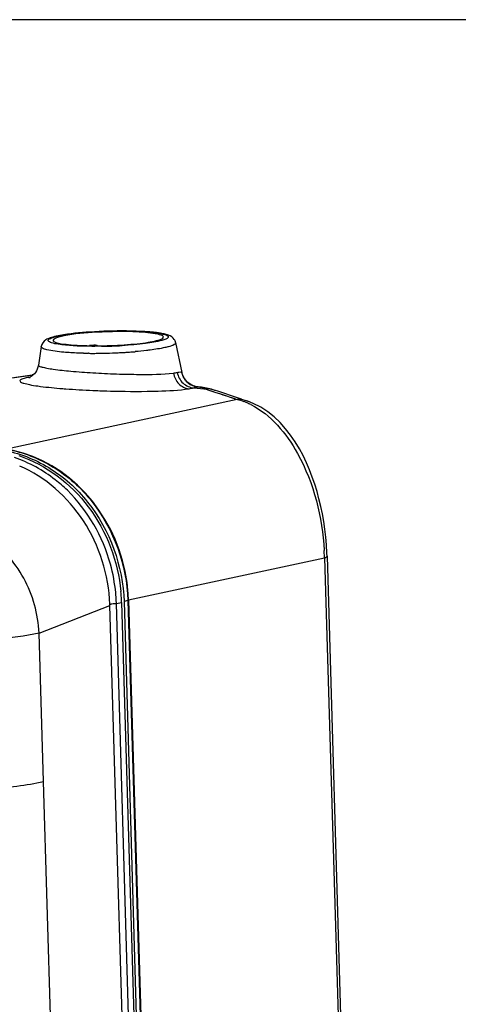
# Paper-space layout '13000587_1' of a CAD drawing. Units: millimetres. Extents: x 0 to 297, y 0 to 210.
# Drawn here: x 256 to 262, y 44 to 57 of the extents above; entities that cross this region are included whole.
import ezdxf

# ---------------------------------------------------------------- set-up
doc = ezdxf.new("R2010")
doc.units = ezdxf.units.MM
doc.header["$LTSCALE"] = 16.335
doc.layers.get('0').update_dxf_attribs({"linetype": 'CONTINUOUS'})

psp = doc.layouts.new('13000587_1')

# ---------------------------------------------------------------- linework, layer by layer
at = {"color": 7, "linetype": 'CONTINUOUS'}
for p, q in [((296.977, 57.332), (203.717, 57.332)), ((256.643, 52.89), (256.606, 52.638)), ((258.471, 52.944), (258.556, 52.537)), ((257.296, 52.798), (257.285, 52.798)), ((252.706, 51.966), (256.524, 52.503)), ((256.476, 52.492), (252.744, 51.967)), ((256.534, 52.5), (256.476, 52.492)), ((256.481, 52.464), (256.48, 52.464)), ((256.533, 52.504), (256.524, 52.503)), ((256.539, 52.505), (256.533, 52.504)), ((258.556, 52.537), (258.556, 52.537)), ((258.772, 52.341), (258.775, 52.341)), ((258.821, 52.336), (258.776, 52.341)), ((258.716, 52.328), (258.854, 52.316)), ((258.854, 52.316), (258.872, 52.314)), ((259.311, 52.193), (259.258, 52.211)), ((259.308, 52.168), (256.172, 51.494)), ((259.365, 52.175), (259.311, 52.193)), ((259.365, 52.175), (259.45, 52.146)), ((260.527, 50.04), (260.526, 50.083)), ((257.83, 49.445), (260.492, 50.016)), ((260.527, 50.04), (260.863, 38.719)), ((257.83, 49.443), (257.826, 49.528)), ((257.579, 49.37), (257.578, 49.388)), ((257.736, 49.412), (258.603, 20.186)), ((257.77, 49.422), (258.636, 20.196)), ((257.83, 49.443), (258.13, 39.324)), ((256.617, 48.995), (257.579, 49.37)), ((258.444, 20.179), (257.579, 49.37)), ((256.677, 46.978), (256.617, 48.995))]:
    psp.add_line(p, q, dxfattribs=at)
at = {"color": 9, "linetype": 'CONTINUOUS'}
for p, q in [((258.872, 52.314), (258.92, 52.298)), ((258.92, 52.298), (259.017, 52.267)), ((259.017, 52.267), (259.066, 52.251)), ((259.066, 52.251), (259.308, 52.17)), ((260.492, 50.016), (260.828, 38.69)), ((257.666, 49.396), (257.736, 49.412)), ((258.532, 20.17), (257.666, 49.396)), ((257.822, 49.438), (257.77, 49.422)), ((257.822, 49.438), (258.122, 39.308)), ((256.842, 41.42), (256.677, 46.978))]:
    psp.add_line(p, q, dxfattribs=at)
at = {"color": 7, "linetype": 'CONTINUOUS'}
for points in [[(256.606, 52.638), (256.601, 52.611), (256.592, 52.584), (256.58, 52.56), (256.567, 52.538), (256.553, 52.519), (256.537, 52.503), (256.522, 52.49), (256.509, 52.48), (256.497, 52.472), (256.488, 52.467), (256.481, 52.464)], [(258.621, 52.415), (258.605, 52.433), (258.591, 52.453), (258.578, 52.475), (258.568, 52.498), (258.559, 52.523), (258.556, 52.538)], [(258.675, 52.373), (258.656, 52.385), (258.638, 52.399), (258.621, 52.415)], [(258.772, 52.341), (258.768, 52.342), (258.751, 52.344), (258.733, 52.349), (258.714, 52.355), (258.695, 52.363), (258.675, 52.373)], [(258.957, 52.308), (258.912, 52.319), (258.867, 52.329), (258.821, 52.336)], [(259.012, 52.291), (259.003, 52.294), (258.957, 52.308)], [(259.258, 52.211), (259.204, 52.228), (259.151, 52.246), (259.097, 52.264), (259.044, 52.281), (259.01, 52.292)], [(260.526, 50.083), (260.52, 50.192), (260.51, 50.3), (260.498, 50.407), (260.482, 50.511), (260.464, 50.615), (260.443, 50.717), (260.418, 50.818), (260.391, 50.919), (260.361, 51.018), (260.327, 51.116), (260.289, 51.214), (260.247, 51.311), (260.202, 51.407), (260.151, 51.501), (260.095, 51.594), (260.033, 51.685), (259.965, 51.772), (259.891, 51.855), (259.811, 51.932), (259.723, 52.003), (259.627, 52.065), (259.524, 52.117), (259.45, 52.146)], [(257.826, 49.528), (257.811, 49.68), (257.785, 49.831), (257.749, 49.98), (257.704, 50.126), (257.649, 50.269), (257.584, 50.407), (257.511, 50.539), (257.429, 50.666), (257.34, 50.787), (257.242, 50.9), (257.138, 51.005), (257.027, 51.102), (256.911, 51.189), (256.789, 51.267), (256.663, 51.335), (256.533, 51.393), (256.4, 51.44), (256.265, 51.476), (256.128, 51.502)]]:
    psp.add_lwpolyline(points, dxfattribs=at)
at = {"color": 9, "linetype": 'CONTINUOUS'}
for points in [[(258.92, 52.298), (258.969, 52.282), (259.017, 52.267)], [(259.066, 52.251), (259.114, 52.235), (259.163, 52.218), (259.211, 52.202), (259.26, 52.186), (259.308, 52.17)]]:
    psp.add_lwpolyline(points, dxfattribs=at)
at = {"color": 7, "linetype": 'CONTINUOUS'}
for centre, radius, start, end in [((257.757, 48.043), 5.058, 87.4785, 89.4938), ((258.033, 51.672), 1.417, 81.1404, 82.3018), ((257.368, 59.323), 6.431, 270.8386, 273.365), ((257.345, 58.961), 6.164, 268.8509, 269.4501), ((257.349, 59.475), 6.678, 269.5465, 270.2101), ((257.348, 59.846), 7.049, 270.2096, 270.8497), ((257.344, 60.096), 7.298, 270.8481, 271.4727), ((257.345, 60.074), 7.277, 271.4687, 272.722), ((257.357, 59.823), 7.025, 272.7235, 273.228), ((257.367, 59.644), 6.846, 273.2293, 273.368), ((257.38, 59.425), 6.627, 273.366, 273.846), ((257.398, 59.158), 6.359, 273.8478, 274.0401), ((257.422, 58.819), 6.02, 274.0353, 274.7465), ((255.534, 49.346), 2.203, 2.6144, 5.5447), ((255.568, 49.348), 2.169, 2.1311, 2.608), ((255.577, 49.348), 2.16, 1.7071, 2.1311)]:
    psp.add_arc(centre, radius, start, end, dxfattribs=at)
at = {"color": 9, "linetype": 'CONTINUOUS'}
for centre, radius, start, end in [((257.693, 47.663), 5.254, 93.3964, 94.3007), ((256.698, 51.146), 1.342, 98.5404, 99.3788), ((256.491, 52.671), 0.201, 266.5132, 270.5082), ((256.551, 52.316), 0.189, 93.8207, 98.0692), ((258.798, 52.589), 0.25, 191.2118, 197.3298), ((258.798, 52.589), 0.249, 197.2828, 264.095), ((257.646, 61.17), 8.881, 265.1548, 265.6915), ((257.83, 63.673), 11.39, 265.7162, 267.5583), ((257.937, 65.822), 13.542, 267.4896, 267.8968), ((257.946, 66.048), 13.768, 267.8959, 268.7061), ((258.871, 51.863), 0.451, 72.052, 89.9383), ((259.306, 51.719), 0.451, 71.3192, 89.6663), ((259.109, 51.349), 0.843, 69.7982, 76.3228), ((259.087, 51.286), 0.91, 67.1175, 69.8449), ((259.069, 51.243), 0.956, 63.8103, 67.1124), ((256.908, 49.914), 3.586, 1.9884, 3.2539), ((256.894, 49.913), 3.599, 1.6301, 1.9893), ((255.39, 49.328), 2.277, 2.4125, 5.4003), ((257.557, 50.203), 0.815, 271.4796, 272.2943), ((255.404, 49.329), 2.263, 2.0088, 2.4101), ((255.407, 49.329), 2.26, 1.7083, 2.0088)]:
    psp.add_arc(centre, radius, start, end, dxfattribs=at)
at = {"color": 7, "linetype": 'CONTINUOUS'}
for points in [[(256.765, 53.007), (256.755, 53.003), (256.745, 52.999), (256.735, 52.994)], [(256.802, 53.018), (256.789, 53.014), (256.777, 53.011), (256.765, 53.007)], [(256.898, 53.04), (256.866, 53.034), (256.833, 53.027), (256.802, 53.018)], [(256.826, 53.021), (256.85, 53.027), (256.875, 53.033), (256.9, 53.038)], [(258.314, 53.06), (258.293, 53.065), (258.272, 53.069), (258.251, 53.072)], [(258.373, 53.043), (258.354, 53.051), (258.334, 53.056), (258.314, 53.06)]]:
    psp.add_open_spline(points, degree=3, dxfattribs=at)
for points, knots in [([(256.874, 52.921), (256.844, 52.925), (256.804, 52.932), (256.761, 52.949), (256.743, 52.96), (256.737, 52.977), (256.751, 52.991), (256.772, 53.003), (256.791, 53.01), (256.802, 53.014)], [0, 0, 0, 0, 0.398042, 0.527358, 0.612521, 0.668543, 0.736718, 0.845289, 1, 1, 1, 1]), ([(256.802, 53.014), (256.806, 53.015), (256.814, 53.017), (256.822, 53.019), (256.826, 53.021)], [0, 0, 0, 0, 0.483689, 1, 1, 1, 1]), ([(256.902, 53.023), (256.878, 53.017), (256.847, 53.008), (256.809, 52.989), (256.806, 52.978)], [0, 0, 0, 0, 0.668217, 1, 1, 1, 1]), ([(257.802, 53.101), (257.637, 53.103), (257.335, 53.093), (257.033, 53.065), (256.898, 53.04)], [0, 0, 0, 0, 0.54428, 1, 1, 1, 1]), ([(256.9, 53.038), (256.973, 53.052), (257.14, 53.074), (257.407, 53.094), (257.695, 53.103), (257.929, 53.099), (258.097, 53.089), (258.198, 53.078), (258.279, 53.066), (258.33, 53.051), (258.37, 53.037), (258.37, 53.003), (258.33, 52.988), (258.303, 52.977), (258.284, 52.972)], [0, 0, 0, 0, 0.140196, 0.316632, 0.505812, 0.682417, 0.758507, 0.822982, 0.873808, 0.909603, 0.930293, 0.942124, 0.963538, 1, 1, 1, 1]), ([(257.891, 53.09), (257.706, 53.096), (257.375, 53.086), (257.043, 53.059), (256.902, 53.023)], [0, 0, 0, 0, 0.559281, 1, 1, 1, 1]), ([(257.219, 52.903), (257.342, 52.899), (257.586, 52.9), (257.88, 52.919), (258.086, 52.944), (258.2, 52.967), (258.266, 52.984), (258.305, 53.007), (258.305, 53.019)], [0, 0, 0, 0, 0.334931, 0.662745, 0.797809, 0.901971, 0.969402, 1, 1, 1, 1]), ([(258.305, 53.019), (258.304, 53.031), (258.256, 53.053), (258.18, 53.067), (258.047, 53.083), (257.947, 53.088), (257.891, 53.09)], [0, 0, 0, 0, 0.089167, 0.290893, 0.601541, 1, 1, 1, 1]), ([(258.222, 53.076), (258.205, 53.079), (258.124, 53.088), (258.043, 53.094), (257.98, 53.096)], [0, 0, 0, 0, 0.220136, 1, 1, 1, 1]), ([(258.471, 52.944), (258.468, 52.959), (258.448, 53.005), (258.404, 53.032), (258.373, 53.043)], [0, 0, 0, 0, 0.317538, 1, 1, 1, 1]), ([(256.95, 52.812), (256.873, 52.818), (256.772, 52.832), (256.672, 52.855), (256.642, 52.88), (256.643, 52.89)], [0, 0, 0, 0, 0.715008, 0.908701, 1, 1, 1, 1]), ([(256.735, 52.994), (256.726, 52.991), (256.684, 52.97), (256.649, 52.927), (256.643, 52.89)], [0, 0, 0, 0, 0.205503, 1, 1, 1, 1]), ([(256.806, 52.978), (256.806, 52.977), (256.805, 52.976), (256.805, 52.975), (256.805, 52.974)], [0, 0, 0, 0, 0.506028, 1, 1, 1, 1]), ([(256.805, 52.974), (256.806, 52.961), (256.854, 52.94), (256.93, 52.925), (257.063, 52.91), (257.163, 52.905), (257.219, 52.903)], [0, 0, 0, 0, 0.089167, 0.290893, 0.601541, 1, 1, 1, 1]), ([(257.462, 52.893), (257.404, 52.892), (257.208, 52.892), (257.01, 52.899), (256.874, 52.921)], [0, 0, 0, 0, 0.294488, 1, 1, 1, 1]), ([(258.284, 52.972), (258.212, 52.952), (258.032, 52.925), (257.851, 52.909), (257.745, 52.903)], [0, 0, 0, 0, 0.415157, 1, 1, 1, 1]), ([(258.375, 52.887), (258.359, 52.883), (258.276, 52.863), (258.192, 52.85), (258.125, 52.842)], [0, 0, 0, 0, 0.200394, 1, 1, 1, 1]), ([(258.471, 52.944), (258.474, 52.932), (258.434, 52.902), (258.401, 52.894), (258.375, 52.887)], [0, 0, 0, 0, 0.308215, 1, 1, 1, 1]), ([(257.221, 52.799), (257.197, 52.799), (257.106, 52.802), (257.016, 52.806), (256.95, 52.812)], [0, 0, 0, 0, 0.268994, 1, 1, 1, 1]), ([(258.125, 52.842), (258.109, 52.84), (258.041, 52.831), (257.973, 52.825), (257.92, 52.82)], [0, 0, 0, 0, 0.235165, 1, 1, 1, 1]), ([(256.117, 51.484), (256.339, 51.445), (256.78, 51.273), (257.491, 50.636), (257.756, 49.902), (257.77, 49.422)], [0, 0, 0, 0, 0.23936, 0.489241, 1, 1, 1, 1]), ([(256.341, 51.408), (256.711, 51.281), (257.395, 50.764), (257.687, 49.968), (257.727, 49.559)], [0, 0, 0, 0, 0.487633, 1, 1, 1, 1]), ([(257.578, 49.388), (257.562, 49.784), (257.321, 50.565), (256.702, 51.114), (256.353, 51.265)], [0, 0, 0, 0, 0.510261, 1, 1, 1, 1])]:
    psp.add_open_spline(points, degree=3, knots=knots, dxfattribs=at)
at = {"color": 9, "linetype": 'CONTINUOUS'}
for points in [[(257.382, 52.908), (257.394, 52.909), (257.406, 52.906), (257.416, 52.901)], [(256.479, 52.47), (256.466, 52.468), (256.453, 52.466), (256.44, 52.463)], [(258.442, 52.529), (258.459, 52.531), (258.476, 52.534), (258.493, 52.537)], [(258.776, 52.341), (258.809, 52.338), (258.842, 52.328), (258.872, 52.314)], [(258.653, 52.316), (258.674, 52.32), (258.695, 52.323), (258.716, 52.328)]]:
    psp.add_open_spline(points, degree=3, dxfattribs=at)
for points, knots in [([(256.606, 52.638), (256.605, 52.632), (256.627, 52.618), (256.663, 52.609), (256.729, 52.594), (256.858, 52.574), (257.067, 52.552), (257.353, 52.531), (257.664, 52.516), (258.029, 52.509), (258.289, 52.51), (258.442, 52.529)], [0, 0, 0, 0, 0.009646, 0.031825, 0.067478, 0.115869, 0.245446, 0.406394, 0.580921, 0.749872, 1, 1, 1, 1]), ([(256.44, 52.463), (256.42, 52.459), (256.395, 52.452), (256.347, 52.433), (256.371, 52.398), (256.42, 52.389), (256.497, 52.367), (256.66, 52.344), (256.796, 52.329), (256.896, 52.321)], [0, 0, 0, 0, 0.094289, 0.141539, 0.173838, 0.248014, 0.371061, 0.540348, 1, 1, 1, 1]), ([(258.442, 52.529), (258.451, 52.475), (258.499, 52.373), (258.602, 52.32), (258.653, 52.316)], [0, 0, 0, 0, 0.518044, 1, 1, 1, 1]), ([(258.493, 52.537), (258.501, 52.539), (258.52, 52.541), (258.543, 52.547), (258.554, 52.541)], [0, 0, 0, 0, 0.379168, 1, 1, 1, 1]), ([(258.493, 52.537), (258.503, 52.483), (258.556, 52.38), (258.664, 52.332), (258.716, 52.328)], [0, 0, 0, 0, 0.509204, 1, 1, 1, 1]), ([(258.554, 52.541), (258.554, 52.54), (258.555, 52.539), (258.556, 52.538), (258.556, 52.537)], [0, 0, 0, 0, 0.548744, 1, 1, 1, 1]), ([(258.716, 52.328), (258.724, 52.33), (258.744, 52.334), (258.763, 52.342), (258.775, 52.341)], [0, 0, 0, 0, 0.409517, 1, 1, 1, 1]), ([(257.635, 52.283), (257.834, 52.279), (258.173, 52.279), (258.514, 52.295), (258.653, 52.316)], [0, 0, 0, 0, 0.585695, 1, 1, 1, 1]), ([(259.491, 52.101), (259.766, 51.966), (260.28, 51.333), (260.462, 50.573), (260.488, 50.117)], [0, 0, 0, 0, 0.401822, 1, 1, 1, 1]), ([(256.181, 51.492), (256.402, 51.453), (256.84, 51.28), (257.546, 50.646), (257.808, 49.916), (257.822, 49.438)], [0, 0, 0, 0, 0.239395, 0.489287, 1, 1, 1, 1]), ([(257, 50.935), (256.948, 50.985), (256.735, 51.172), (256.481, 51.313), (256.282, 51.38)], [0, 0, 0, 0, 0.255794, 1, 1, 1, 1]), ([(256.617, 48.995), (256.603, 49.253), (256.459, 49.771), (255.925, 50.37), (255.224, 50.727), (254.713, 50.845), (254.458, 50.863)], [0, 0, 0, 0, 0.249534, 0.500262, 0.752849, 1, 1, 1, 1]), ([(257.657, 49.542), (257.644, 49.673), (257.552, 50.185), (257.277, 50.665), (257, 50.935)], [0, 0, 0, 0, 0.253851, 1, 1, 1, 1]), ([(260.492, 50.016), (260.497, 50.017), (260.509, 50.022), (260.527, 50.031), (260.527, 50.04)], [0, 0, 0, 0, 0.38139, 1, 1, 1, 1]), ([(257.666, 49.396), (257.661, 49.395), (257.636, 49.391), (257.61, 49.389), (257.59, 49.388)], [0, 0, 0, 0, 0.191089, 1, 1, 1, 1]), ([(257.822, 49.438), (257.824, 49.439), (257.827, 49.44), (257.83, 49.442), (257.83, 49.443)], [0, 0, 0, 0, 0.670145, 1, 1, 1, 1]), ([(256.617, 48.995), (256.427, 48.951), (255.973, 48.898), (255.519, 48.873), (255.26, 48.867)], [0, 0, 0, 0, 0.430173, 1, 1, 1, 1]), ([(255.002, 46.847), (255.318, 46.845), (255.878, 46.867), (256.439, 46.923), (256.677, 46.978)], [0, 0, 0, 0, 0.563766, 1, 1, 1, 1])]:
    psp.add_open_spline(points, degree=3, knots=knots, dxfattribs=at)

doc.saveas('drawing.dxf')
